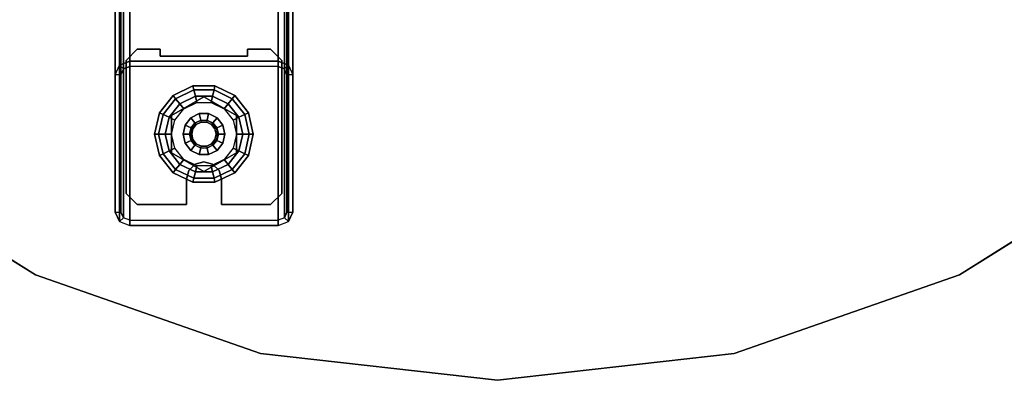
# Model space of a CAD drawing. Units: inches. Extents: x -2 to 160, y -6 to 126.
# Drawn here: x 7 to 18, y 51 to 55 of the extents above; entities that cross this region are included whole.
import ezdxf

# ---------------------------------------------------------------- set-up
doc = ezdxf.new("R2010")
doc.units = ezdxf.units.IN
doc.header["$MEASUREMENT"] = 0
for name, color, linetype in [('STRUCTURE-GLIDE', 7, 'Continuous'), ('STRUCTURE-LEG', 7, 'Continuous'), ('WKSURF-TOPEDGE', 6, 'Continuous'), ('WKSURF-TOPLAM', 6, 'Continuous')]:
    doc.layers.add(name, color=color, linetype=linetype)

# ---------------------------------------------------------------- blocks, each defined once
blk = doc.blocks.new('vfg11a_0t')
at = {"layer": 'STRUCTURE-GLIDE'}
for points in [[(-1.114, 9.722, 0.226), (-1.319, 9.623, 0.226), (-1.347, 9.659, 0.164), (-1.124, 9.766, 0.164)], [(-1.124, 9.766, 0.164), (-1.347, 9.659, 0.164), (-1.347, 9.659, 0.086), (-1.124, 9.766, 0.086)], [(-1.124, 9.766, 0.086), (-1.347, 9.659, 0.086), (-1.319, 9.623, 0.024), (-1.114, 9.722, 0.024)], [(-0.886, 9.722, 0.226), (-1.114, 9.722, 0.226), (-1.124, 9.766, 0.164), (-0.876, 9.766, 0.164)], [(-0.876, 9.766, 0.164), (-1.124, 9.766, 0.164), (-1.124, 9.766, 0.086), (-0.876, 9.766, 0.086)], [(-0.876, 9.766, 0.086), (-1.124, 9.766, 0.086), (-1.114, 9.722, 0.024), (-0.886, 9.722, 0.024)], [(-0.681, 9.623, 0.226), (-0.886, 9.722, 0.226), (-0.876, 9.766, 0.164), (-0.653, 9.659, 0.164)], [(-0.653, 9.659, 0.086), (-0.876, 9.766, 0.086), (-0.886, 9.722, 0.024), (-0.681, 9.623, 0.024)], [(-0.653, 9.659, 0.164), (-0.876, 9.766, 0.164), (-0.876, 9.766, 0.086), (-0.653, 9.659, 0.086)], [(-1.319, 9.623, 0.226), (-1.46, 9.446, 0.226), (-1.501, 9.465, 0.164), (-1.347, 9.659, 0.164)], [(-1.347, 9.659, 0.164), (-1.501, 9.465, 0.164), (-1.501, 9.465, 0.086), (-1.347, 9.659, 0.086)], [(-1.347, 9.659, 0.086), (-1.501, 9.465, 0.086), (-1.46, 9.446, 0.024), (-1.319, 9.623, 0.024)], [(-1.097, 9.65, 0.25), (-1.273, 9.566, 0.25), (-1.319, 9.623, 0.226), (-1.114, 9.722, 0.226)], [(-1.114, 9.722, 0.024), (-1.319, 9.623, 0.024), (-1.273, 9.566), (-1.097, 9.65)], [(-0.903, 9.65, 0.25), (-1.097, 9.65, 0.25), (-1.114, 9.722, 0.226), (-0.886, 9.722, 0.226)], [(-0.886, 9.722, 0.024), (-1.114, 9.722, 0.024), (-1.097, 9.65), (-0.903, 9.65)], [(-0.727, 9.566, 0.25), (-0.903, 9.65, 0.25), (-0.886, 9.722, 0.226), (-0.681, 9.623, 0.226)], [(-0.681, 9.623, 0.024), (-0.886, 9.722, 0.024), (-0.903, 9.65), (-0.727, 9.566)], [(-0.54, 9.446, 0.226), (-0.681, 9.623, 0.226), (-0.653, 9.659, 0.164), (-0.499, 9.465, 0.164)], [(-0.499, 9.465, 0.086), (-0.653, 9.659, 0.086), (-0.681, 9.623, 0.024), (-0.54, 9.446, 0.024)], [(-0.499, 9.465, 0.164), (-0.653, 9.659, 0.164), (-0.653, 9.659, 0.086), (-0.499, 9.465, 0.086)], [(-1.273, 9.566, 0.25), (-1.394, 9.414, 0.25), (-1.46, 9.446, 0.226), (-1.319, 9.623, 0.226)], [(-1.319, 9.623, 0.024), (-1.46, 9.446, 0.024), (-1.394, 9.414), (-1.273, 9.566)], [(-1.329, 9.382, 0.25), (-1.228, 9.509, 0.25), (-1.273, 9.566, 0.25), (-1.394, 9.414, 0.25)], [(-1, 9.645, 0.25), (-1, 9.645, 0.447), (-1.365, 9.435, 0.447), (-1.365, 9.435, 0.25)], [(-1.228, 9.509, 0.25), (-1.081, 9.58, 0.25), (-1.097, 9.65, 0.25), (-1.273, 9.566, 0.25)], [(-1.081, 9.58, 0.25), (-0.919, 9.58, 0.25), (-0.903, 9.65, 0.25), (-1.097, 9.65, 0.25)], [(-0.635, 9.435, 0.447), (-0.635, 9.435, 0.25), (-1, 9.645, 0.25), (-1, 9.645, 0.447)], [(-0.919, 9.58, 0.25), (-0.772, 9.509, 0.25), (-0.727, 9.566, 0.25), (-0.903, 9.65, 0.25)], [(-0.772, 9.509, 0.25), (-0.671, 9.382, 0.25), (-0.606, 9.414, 0.25), (-0.727, 9.566, 0.25)], [(-0.606, 9.414, 0.25), (-0.727, 9.566, 0.25), (-0.681, 9.623, 0.226), (-0.54, 9.446, 0.226)], [(-0.54, 9.446, 0.024), (-0.681, 9.623, 0.024), (-0.727, 9.566), (-0.606, 9.414)], [(-1.46, 9.446, 0.226), (-1.511, 9.224, 0.226), (-1.556, 9.224, 0.164), (-1.501, 9.465, 0.164)], [(-1.501, 9.465, 0.164), (-1.556, 9.224, 0.164), (-1.556, 9.224, 0.086), (-1.501, 9.465, 0.086)], [(-1.501, 9.465, 0.086), (-1.556, 9.224, 0.086), (-1.511, 9.224, 0.024), (-1.46, 9.446, 0.024)], [(-1.394, 9.414, 0.25), (-1.438, 9.224, 0.25), (-1.511, 9.224, 0.226), (-1.46, 9.446, 0.226)], [(-1.46, 9.446, 0.024), (-1.511, 9.224, 0.024), (-1.438, 9.224), (-1.394, 9.414)], [(-1.365, 9.435, 0.447), (-1.365, 9.435, 0.25), (-1.365, 9.013, 0.25), (-1.365, 9.013, 0.447)], [(-1.101, 9.35, 0.867), (-1.036, 9.381, 0.867), (-1.053, 9.454, 0.867), (-1.147, 9.409, 0.867)], [(-1.053, 9.454, 0.867), (-1.147, 9.409, 0.867), (-1.147, 9.409, 0.447), (-1.053, 9.454, 0.447)], [(-1.036, 9.381, 0.867), (-0.964, 9.381, 0.867), (-0.947, 9.454, 0.867), (-1.053, 9.454, 0.867)], [(-0.947, 9.454, 0.867), (-1.053, 9.454, 0.867), (-1.053, 9.454, 0.447), (-0.947, 9.454, 0.447)], [(-0.964, 9.381, 0.867), (-0.899, 9.35, 0.867), (-0.853, 9.409, 0.867), (-0.947, 9.454, 0.867)], [(-0.853, 9.409, 0.867), (-0.947, 9.454, 0.867), (-0.947, 9.454, 0.447), (-0.853, 9.409, 0.447)], [(-0.635, 9.013, 0.25), (-0.635, 9.013, 0.447), (-0.635, 9.435, 0.447), (-0.635, 9.435, 0.25)], [(-0.563, 9.224, 0.25), (-0.606, 9.414, 0.25), (-0.54, 9.446, 0.226), (-0.489, 9.224, 0.226)], [(-0.489, 9.224, 0.024), (-0.54, 9.446, 0.024), (-0.606, 9.414), (-0.563, 9.224)], [(-0.489, 9.224, 0.226), (-0.54, 9.446, 0.226), (-0.499, 9.465, 0.164), (-0.444, 9.224, 0.164)], [(-0.444, 9.224, 0.086), (-0.499, 9.465, 0.086), (-0.54, 9.446, 0.024), (-0.489, 9.224, 0.024)], [(-0.444, 9.224, 0.164), (-0.499, 9.465, 0.164), (-0.499, 9.465, 0.086), (-0.444, 9.224, 0.086)], [(-1.365, 9.224, 0.25), (-1.329, 9.382, 0.25), (-1.394, 9.414, 0.25), (-1.438, 9.224, 0.25)], [(-1.162, 9.224, 0.867), (-1.146, 9.294, 0.867), (-1.213, 9.326, 0.867), (-1.236, 9.224, 0.867)], [(-1.213, 9.326, 0.867), (-1.236, 9.224, 0.867), (-1.236, 9.224, 0.447), (-1.213, 9.326, 0.447)], [(-1.146, 9.294, 0.867), (-1.101, 9.35, 0.867), (-1.147, 9.409, 0.867), (-1.213, 9.326, 0.867)], [(-1.147, 9.409, 0.867), (-1.213, 9.326, 0.867), (-1.213, 9.326, 0.447), (-1.147, 9.409, 0.447)], [(-1.098, 9.347, 2.726), (-1.142, 9.292, 2.726), (-1.146, 9.294, 0.867), (-1.101, 9.35, 0.867)], [(-1.124, 9.284, 2.746), (-1.086, 9.332, 2.746), (-1.098, 9.347, 2.726), (-1.142, 9.292, 2.726)], [(-1.035, 9.377, 2.726), (-1.098, 9.347, 2.726), (-1.101, 9.35, 0.867), (-1.036, 9.381, 0.867)], [(-1.086, 9.332, 2.746), (-1.031, 9.358, 2.746), (-1.035, 9.377, 2.726), (-1.098, 9.347, 2.726)], [(-0.965, 9.377, 2.726), (-1.035, 9.377, 2.726), (-1.036, 9.381, 0.867), (-0.964, 9.381, 0.867)], [(-1.031, 9.358, 2.746), (-0.969, 9.358, 2.746), (-0.965, 9.377, 2.726), (-1.035, 9.377, 2.726)], [(-0.969, 9.358, 2.746), (-0.914, 9.332, 2.746), (-0.902, 9.347, 2.726), (-0.965, 9.377, 2.726)], [(-0.902, 9.347, 2.726), (-0.965, 9.377, 2.726), (-0.964, 9.381, 0.867), (-0.899, 9.35, 0.867)], [(-0.914, 9.332, 2.746), (-0.876, 9.284, 2.746), (-0.858, 9.292, 2.726), (-0.902, 9.347, 2.726)], [(-0.858, 9.292, 2.726), (-0.902, 9.347, 2.726), (-0.899, 9.35, 0.867), (-0.854, 9.294, 0.867)], [(-0.899, 9.35, 0.867), (-0.854, 9.294, 0.867), (-0.787, 9.326, 0.867), (-0.853, 9.409, 0.867)], [(-0.854, 9.294, 0.867), (-0.838, 9.224, 0.867), (-0.764, 9.224, 0.867), (-0.787, 9.326, 0.867)], [(-0.787, 9.326, 0.867), (-0.853, 9.409, 0.867), (-0.853, 9.409, 0.447), (-0.787, 9.326, 0.447)], [(-0.764, 9.224, 0.867), (-0.787, 9.326, 0.867), (-0.787, 9.326, 0.447), (-0.764, 9.224, 0.447)], [(-0.671, 9.382, 0.25), (-0.635, 9.224, 0.25), (-0.563, 9.224, 0.25), (-0.606, 9.414, 0.25)], [(-1.511, 9.224, 0.226), (-1.46, 9.002, 0.226), (-1.501, 8.982, 0.164), (-1.556, 9.224, 0.164)], [(-1.556, 9.224, 0.164), (-1.501, 8.982, 0.164), (-1.501, 8.982, 0.086), (-1.556, 9.224, 0.086)], [(-1.556, 9.224, 0.086), (-1.501, 8.982, 0.086), (-1.46, 9.002, 0.024), (-1.511, 9.224, 0.024)], [(-1.438, 9.224, 0.25), (-1.394, 9.034, 0.25), (-1.46, 9.002, 0.226), (-1.511, 9.224, 0.226)], [(-1.511, 9.224, 0.024), (-1.46, 9.002, 0.024), (-1.394, 9.034), (-1.438, 9.224)], [(-1.329, 9.065, 0.25), (-1.365, 9.224, 0.25), (-1.438, 9.224, 0.25), (-1.394, 9.034, 0.25)], [(-1.146, 9.154, 0.867), (-1.162, 9.224, 0.867), (-1.236, 9.224, 0.867), (-1.213, 9.121, 0.867)], [(-1.236, 9.224, 0.867), (-1.213, 9.121, 0.867), (-1.213, 9.121, 0.447), (-1.236, 9.224, 0.447)], [(-1.142, 9.292, 2.726), (-1.157, 9.224, 2.726), (-1.162, 9.224, 0.867), (-1.146, 9.294, 0.867)], [(-1.157, 9.224, 2.726), (-1.142, 9.155, 2.726), (-1.146, 9.154, 0.867), (-1.162, 9.224, 0.867)], [(-1.138, 9.224, 2.746), (-1.124, 9.284, 2.746), (-1.142, 9.292, 2.726), (-1.157, 9.224, 2.726)], [(-1.124, 9.164, 2.746), (-1.138, 9.224, 2.746), (-1.157, 9.224, 2.726), (-1.142, 9.155, 2.726)], [(-0.876, 9.284, 2.746), (-0.862, 9.224, 2.746), (-0.843, 9.224, 2.726), (-0.858, 9.292, 2.726)], [(-0.862, 9.224, 2.746), (-0.876, 9.164, 2.746), (-0.858, 9.155, 2.726), (-0.843, 9.224, 2.726)], [(-0.843, 9.224, 2.726), (-0.858, 9.292, 2.726), (-0.854, 9.294, 0.867), (-0.838, 9.224, 0.867)], [(-0.858, 9.155, 2.726), (-0.843, 9.224, 2.726), (-0.838, 9.224, 0.867), (-0.854, 9.154, 0.867)], [(-0.838, 9.224, 0.867), (-0.854, 9.154, 0.867), (-0.787, 9.121, 0.867), (-0.764, 9.224, 0.867)], [(-0.787, 9.121, 0.867), (-0.764, 9.224, 0.867), (-0.764, 9.224, 0.447), (-0.787, 9.121, 0.447)], [(-0.635, 9.224, 0.25), (-0.671, 9.065, 0.25), (-0.606, 9.034, 0.25), (-0.563, 9.224, 0.25)], [(-0.606, 9.034, 0.25), (-0.563, 9.224, 0.25), (-0.489, 9.224, 0.226), (-0.54, 9.002, 0.226)], [(-0.54, 9.002, 0.024), (-0.489, 9.224, 0.024), (-0.563, 9.224), (-0.606, 9.034)], [(-0.54, 9.002, 0.226), (-0.489, 9.224, 0.226), (-0.444, 9.224, 0.164), (-0.499, 8.982, 0.164)], [(-0.499, 8.982, 0.086), (-0.444, 9.224, 0.086), (-0.489, 9.224, 0.024), (-0.54, 9.002, 0.024)], [(-0.499, 8.982, 0.164), (-0.444, 9.224, 0.164), (-0.444, 9.224, 0.086), (-0.499, 8.982, 0.086)], [(-1.101, 9.097, 0.867), (-1.146, 9.154, 0.867), (-1.213, 9.121, 0.867), (-1.147, 9.039, 0.867)], [(-1.213, 9.121, 0.867), (-1.147, 9.039, 0.867), (-1.147, 9.039, 0.447), (-1.213, 9.121, 0.447)], [(-1.142, 9.155, 2.726), (-1.098, 9.101, 2.726), (-1.101, 9.097, 0.867), (-1.146, 9.154, 0.867)], [(-1.086, 9.116, 2.746), (-1.124, 9.164, 2.746), (-1.142, 9.155, 2.726), (-1.098, 9.101, 2.726)], [(-1.098, 9.101, 2.726), (-1.035, 9.07, 2.726), (-1.036, 9.066, 0.867), (-1.101, 9.097, 0.867)], [(-1.031, 9.089, 2.746), (-1.086, 9.116, 2.746), (-1.098, 9.101, 2.726), (-1.035, 9.07, 2.726)], [(-0.914, 9.116, 2.746), (-0.969, 9.089, 2.746), (-0.965, 9.07, 2.726), (-0.902, 9.101, 2.726)], [(-0.965, 9.07, 2.726), (-0.902, 9.101, 2.726), (-0.899, 9.097, 0.867), (-0.964, 9.066, 0.867)], [(-0.876, 9.164, 2.746), (-0.914, 9.116, 2.746), (-0.902, 9.101, 2.726), (-0.858, 9.155, 2.726)], [(-0.902, 9.101, 2.726), (-0.858, 9.155, 2.726), (-0.854, 9.154, 0.867), (-0.899, 9.097, 0.867)], [(-0.854, 9.154, 0.867), (-0.899, 9.097, 0.867), (-0.853, 9.039, 0.867), (-0.787, 9.121, 0.867)], [(-0.853, 9.039, 0.867), (-0.787, 9.121, 0.867), (-0.787, 9.121, 0.447), (-0.853, 9.039, 0.447)], [(-1.46, 9.002, 0.226), (-1.319, 8.824, 0.226), (-1.347, 8.789, 0.164), (-1.501, 8.982, 0.164)], [(-1.501, 8.982, 0.086), (-1.347, 8.789, 0.086), (-1.319, 8.824, 0.024), (-1.46, 9.002, 0.024)], [(-1.394, 9.034, 0.25), (-1.273, 8.882, 0.25), (-1.319, 8.824, 0.226), (-1.46, 9.002, 0.226)], [(-1.46, 9.002, 0.024), (-1.319, 8.824, 0.024), (-1.273, 8.882), (-1.394, 9.034)], [(-1.228, 8.938, 0.25), (-1.329, 9.065, 0.25), (-1.394, 9.034, 0.25), (-1.273, 8.882, 0.25)], [(-1.365, 9.013, 0.447), (-1.365, 9.013, 0.25), (-1, 8.802, 0.25), (-1, 8.802, 0.447)], [(-1.036, 9.066, 0.867), (-1.101, 9.097, 0.867), (-1.147, 9.039, 0.867), (-1.053, 8.993, 0.867)], [(-1.147, 9.039, 0.867), (-1.053, 8.993, 0.867), (-1.053, 8.993, 0.447), (-1.147, 9.039, 0.447)], [(-0.964, 9.066, 0.867), (-1.036, 9.066, 0.867), (-1.053, 8.993, 0.867), (-0.947, 8.993, 0.867)], [(-1.053, 8.993, 0.867), (-0.947, 8.993, 0.867), (-0.947, 8.993, 0.447), (-1.053, 8.993, 0.447)], [(-1.035, 9.07, 2.726), (-0.965, 9.07, 2.726), (-0.964, 9.066, 0.867), (-1.036, 9.066, 0.867)], [(-0.969, 9.089, 2.746), (-1.031, 9.089, 2.746), (-1.035, 9.07, 2.726), (-0.965, 9.07, 2.726)], [(-1, 8.802, 0.447), (-1, 8.802, 0.25), (-0.635, 9.013, 0.25), (-0.635, 9.013, 0.447)], [(-0.899, 9.097, 0.867), (-0.964, 9.066, 0.867), (-0.947, 8.993, 0.867), (-0.853, 9.039, 0.867)], [(-0.947, 8.993, 0.867), (-0.853, 9.039, 0.867), (-0.853, 9.039, 0.447), (-0.947, 8.993, 0.447)], [(-0.671, 9.065, 0.25), (-0.772, 8.938, 0.25), (-0.727, 8.882, 0.25), (-0.606, 9.034, 0.25)], [(-0.727, 8.882, 0.25), (-0.606, 9.034, 0.25), (-0.54, 9.002, 0.226), (-0.681, 8.824, 0.226)], [(-0.681, 8.824, 0.024), (-0.54, 9.002, 0.024), (-0.606, 9.034), (-0.727, 8.882)], [(-0.681, 8.824, 0.226), (-0.54, 9.002, 0.226), (-0.499, 8.982, 0.164), (-0.653, 8.789, 0.164)], [(-0.653, 8.789, 0.086), (-0.499, 8.982, 0.086), (-0.54, 9.002, 0.024), (-0.681, 8.824, 0.024)], [(-1.501, 8.982, 0.164), (-1.347, 8.789, 0.164), (-1.347, 8.789, 0.086), (-1.501, 8.982, 0.086)], [(-1.273, 8.882, 0.25), (-1.097, 8.797, 0.25), (-1.114, 8.726, 0.226), (-1.319, 8.824, 0.226)], [(-1.319, 8.824, 0.024), (-1.114, 8.726, 0.024), (-1.097, 8.797), (-1.273, 8.882)], [(-1.081, 8.868, 0.25), (-1.228, 8.938, 0.25), (-1.273, 8.882, 0.25), (-1.097, 8.797, 0.25)], [(-0.772, 8.938, 0.25), (-0.919, 8.868, 0.25), (-0.903, 8.797, 0.25), (-0.727, 8.882, 0.25)], [(-0.903, 8.797, 0.25), (-0.727, 8.882, 0.25), (-0.681, 8.824, 0.226), (-0.886, 8.726, 0.226)], [(-0.886, 8.726, 0.024), (-0.681, 8.824, 0.024), (-0.727, 8.882), (-0.903, 8.797)], [(-0.653, 8.789, 0.164), (-0.499, 8.982, 0.164), (-0.499, 8.982, 0.086), (-0.653, 8.789, 0.086)], [(-1.319, 8.824, 0.226), (-1.114, 8.726, 0.226), (-1.124, 8.681, 0.164), (-1.347, 8.789, 0.164)], [(-1.347, 8.789, 0.086), (-1.124, 8.681, 0.086), (-1.114, 8.726, 0.024), (-1.319, 8.824, 0.024)], [(-1.347, 8.789, 0.164), (-1.124, 8.681, 0.164), (-1.124, 8.681, 0.086), (-1.347, 8.789, 0.086)], [(-1.097, 8.797, 0.25), (-0.903, 8.797, 0.25), (-0.886, 8.726, 0.226), (-1.114, 8.726, 0.226)], [(-1.114, 8.726, 0.024), (-0.886, 8.726, 0.024), (-0.903, 8.797), (-1.097, 8.797)], [(-0.919, 8.868, 0.25), (-1.081, 8.868, 0.25), (-1.097, 8.797, 0.25), (-0.903, 8.797, 0.25)], [(-0.886, 8.726, 0.226), (-0.681, 8.824, 0.226), (-0.653, 8.789, 0.164), (-0.876, 8.681, 0.164)], [(-0.876, 8.681, 0.086), (-0.653, 8.789, 0.086), (-0.681, 8.824, 0.024), (-0.886, 8.726, 0.024)], [(-0.876, 8.681, 0.164), (-0.653, 8.789, 0.164), (-0.653, 8.789, 0.086), (-0.876, 8.681, 0.086)], [(-1.114, 8.726, 0.226), (-0.886, 8.726, 0.226), (-0.876, 8.681, 0.164), (-1.124, 8.681, 0.164)], [(-1.124, 8.681, 0.086), (-0.876, 8.681, 0.086), (-0.886, 8.726, 0.024), (-1.114, 8.726, 0.024)], [(-1.124, 8.681, 0.164), (-0.876, 8.681, 0.164), (-0.876, 8.681, 0.086), (-1.124, 8.681, 0.086)]]:
    blk.add_3dface(points, dxfattribs=at)
for points, invisible_edges in [([(-1.273, 9.566), (-0.903, 8.797), (-1.097, 8.797), (-1.394, 9.414)], 5), ([(-1, 8.802, 0.447), (-0.635, 9.013, 0.447), (-1, 9.645, 0.447), (-1.365, 9.435, 0.447)], 10), ([(-1, 8.802, 0.25), (-0.635, 9.013, 0.25), (-1, 9.645, 0.25), (-1.365, 9.435, 0.25)], 10), ([(-0.727, 8.882), (-0.903, 8.797), (-1.273, 9.566), (-1.097, 9.65)], 10), ([(-0.727, 8.882), (-1.097, 9.65), (-0.903, 9.65), (-0.606, 9.034)], 5), ([(-0.635, 9.013, 0.447), (-0.635, 9.435, 0.447), (-1, 9.645, 0.447)], 8), ([(-0.635, 9.013, 0.25), (-0.635, 9.435, 0.25), (-1, 9.645, 0.25)], 8), ([(-0.903, 9.65), (-0.606, 9.034), (-0.563, 9.224), (-0.727, 9.566)], 5), ([(-0.563, 9.224), (-0.727, 9.566), (-0.606, 9.414)], 1), ([(-1.365, 9.435, 0.447), (-1.365, 9.013, 0.447), (-1, 8.802, 0.447)], 8), ([(-1.365, 9.435, 0.25), (-1.365, 9.013, 0.25), (-1, 8.802, 0.25)], 8), ([(-1.097, 8.797), (-1.394, 9.414), (-1.438, 9.224), (-1.273, 8.882)], 5), ([(-1.086, 9.332, 2.746), (-1.124, 9.284, 2.746), (-1.086, 9.116, 2.746), (-1.031, 9.089, 2.746)], 10), ([(-1.031, 9.358, 2.746), (-1.086, 9.332, 2.746), (-1.031, 9.089, 2.746), (-0.969, 9.089, 2.746)], 10), ([(-0.969, 9.089, 2.746), (-0.914, 9.116, 2.746), (-0.969, 9.358, 2.746), (-1.031, 9.358, 2.746)], 10), ([(-0.969, 9.358, 2.746), (-0.914, 9.116, 2.746), (-0.876, 9.164, 2.746), (-0.914, 9.332, 2.746)], 5), ([(-0.914, 9.332, 2.746), (-0.876, 9.164, 2.746), (-0.862, 9.224, 2.746), (-0.876, 9.284, 2.746)], 1), ([(-1.438, 9.224), (-1.273, 8.882), (-1.394, 9.034)], 1), ([(-1.086, 9.116, 2.746), (-1.124, 9.284, 2.746), (-1.138, 9.224, 2.746), (-1.124, 9.164, 2.746)], 1)]:
    blk.add_3dface(points, dxfattribs=dict(at, invisible_edges=invisible_edges))
at = {"layer": 'STRUCTURE-LEG'}
for points in [[(-1.952, 2.614, 19.664), (-1.952, 10.21, 0.864), (-2, 10.102, 0.82), (-2, 2.506, 19.621)], [(-1.952, 10.21, 0.864), (-1.906, 10.168, 0.846), (-1.935, 10.102, 0.82), (-2, 10.102, 0.82)], [(-1.835, 2.659, 19.682), (-1.835, 10.255, 0.882), (-1.952, 10.21, 0.864), (-1.952, 2.614, 19.664)], [(-1.835, 10.195, 0.857), (-1.835, 10.255, 0.882), (-1.952, 10.21, 0.864), (-1.906, 10.168, 0.846)], [(-1.835, 10.255, 0.882), (-1.835, 2.659, 19.682), (-0.165, 2.659, 19.682), (-0.165, 10.255, 0.882)], [(-0.165, 10.255, 0.882), (-0.165, 10.195, 0.857), (-1.835, 10.195, 0.857), (-1.835, 10.255, 0.882)], [(-0.165, 10.255, 0.882), (-0.165, 2.659, 19.682), (-0.048, 2.614, 19.664), (-0.048, 10.21, 0.864)], [(-0.094, 10.168, 0.846), (-0.048, 10.21, 0.864), (-0.165, 10.255, 0.882), (-0.165, 10.195, 0.857)], [(0, 10.102, 0.82), (-0.065, 10.102, 0.82), (-0.094, 10.168, 0.846), (-0.048, 10.21, 0.864)], [(-0.048, 10.21, 0.864), (-0.048, 2.614, 19.664), (0, 2.506, 19.621), (0, 10.102, 0.82)], [(-2, 0.958, 18.995), (-2, 2.506, 19.621), (-2, 10.102, 0.82), (-2, 8.554, 0.194)], [(-1.935, 10.102, 0.82), (-2, 10.102, 0.82), (-2, 8.554, 0.194), (-1.935, 8.554, 0.194)], [(-1.906, 10.168, 0.846), (-1.906, 2.572, 19.647), (-1.935, 2.506, 19.621), (-1.935, 10.102, 0.82)], [(-1.935, 0.958, 18.995), (-1.935, 2.506, 19.621), (-1.935, 10.102, 0.82), (-1.935, 8.554, 0.194)], [(-1.835, 10.195, 0.857), (-1.835, 2.599, 19.658), (-1.906, 2.572, 19.647), (-1.906, 10.168, 0.846)], [(-1.835, 2.599, 19.658), (-0.165, 2.599, 19.658), (-0.165, 10.195, 0.857), (-1.835, 10.195, 0.857)], [(-0.094, 10.168, 0.846), (-0.094, 2.572, 19.647), (-0.165, 2.599, 19.658), (-0.165, 10.195, 0.857)], [(-0.065, 10.102, 0.82), (-0.065, 2.506, 19.621), (-0.094, 2.572, 19.647), (-0.094, 10.168, 0.846)], [(-0.065, 0.958, 18.995), (-0.065, 8.554, 0.194), (-0.065, 10.102, 0.82), (-0.065, 2.506, 19.621)], [(-0.065, 8.554, 0.194), (0, 8.554, 0.194), (0, 10.102, 0.82), (-0.065, 10.102, 0.82)], [(0, 0.958, 18.995), (0, 8.554, 0.194), (0, 10.102, 0.82), (0, 2.506, 19.621)], [(-1.751, 10.019, 1.132), (-1.751, 10.019, 0.882), (-1.876, 9.894, 0.882), (-1.876, 9.894, 1.132)], [(-1.197, 10.019, 1.132), (-1.751, 10.019, 1.132), (-1.751, 10.019, 0.882), (-1.197, 10.019, 0.882)], [(-1.197, 10.019, 0.882), (-1.197, 9.733, 0.882), (-1.197, 9.733, 1.132), (-1.197, 10.019, 1.132)], [(-0.249, 10.019, 0.882), (-0.249, 10.019, 1.132), (-0.803, 10.019, 1.132), (-0.803, 10.019, 0.882)], [(-0.803, 10.019, 1.132), (-0.803, 10.019, 0.882), (-0.803, 9.733, 0.882), (-0.803, 9.733, 1.132)], [(-0.124, 9.894, 1.132), (-0.124, 9.894, 0.882), (-0.249, 10.019, 0.882), (-0.249, 10.019, 1.132)], [(-1.876, 9.894, 0.882), (-1.876, 9.894, 1.132), (-1.876, 8.392, 1.132), (-1.876, 8.392, 0.882)], [(-0.124, 8.392, 0.882), (-0.124, 8.392, 1.132), (-0.124, 9.894, 1.132), (-0.124, 9.894, 0.882)], [(-1.197, 9.733, 1.132), (-1.197, 9.733, 0.882), (-1.17, 9.635, 0.882), (-1.17, 9.635, 1.132)], [(-0.83, 9.635, 1.132), (-0.83, 9.635, 0.882), (-0.803, 9.733, 0.882), (-0.803, 9.733, 1.132)], [(-1.17, 9.635, 1.132), (-1.17, 9.635, 0.882), (-1.098, 9.563, 0.882), (-1.098, 9.563, 1.132)], [(-1.098, 9.563, 1.132), (-1.098, 9.563, 0.882), (-1, 9.536, 0.882), (-1, 9.536, 1.132)], [(-1, 9.536, 1.132), (-1, 9.536, 0.882), (-0.902, 9.563, 0.882), (-0.902, 9.563, 1.132)], [(-0.902, 9.563, 1.132), (-0.902, 9.563, 0.882), (-0.83, 9.635, 0.882), (-0.83, 9.635, 1.132)], [(-1.952, 0.849, 18.951), (-1.952, 8.445, 0.151), (-2, 8.554, 0.194), (-2, 0.958, 18.995)], [(-2, 8.554, 0.194), (-1.935, 8.554, 0.194), (-1.906, 8.488, 0.168), (-1.952, 8.445, 0.151)], [(-1.935, 0.958, 18.995), (-1.935, 8.554, 0.194), (-1.906, 8.488, 0.168), (-1.906, 0.892, 18.968)], [(-0.065, 8.554, 0.194), (-0.065, 0.958, 18.995), (-0.094, 0.892, 18.968), (-0.094, 8.488, 0.168)], [(-0.048, 8.445, 0.151), (-0.094, 8.488, 0.168), (-0.065, 8.554, 0.194), (0, 8.554, 0.194)], [(0, 0.958, 18.995), (0, 8.554, 0.194), (-0.048, 8.445, 0.151), (-0.048, 0.849, 18.951)], [(-1.906, 8.488, 0.168), (-1.952, 8.445, 0.151), (-1.835, 8.401, 0.133), (-1.835, 8.461, 0.157)], [(-1.835, 0.805, 18.933), (-1.835, 8.401, 0.133), (-1.952, 8.445, 0.151), (-1.952, 0.849, 18.951)], [(-1.906, 0.892, 18.968), (-1.906, 8.488, 0.168), (-1.835, 8.461, 0.157), (-1.835, 0.865, 18.958)], [(-0.165, 0.865, 18.958), (-1.835, 0.865, 18.958), (-1.835, 8.461, 0.157), (-0.165, 8.461, 0.157)], [(-1.835, 8.401, 0.133), (-1.835, 8.461, 0.157), (-0.165, 8.461, 0.157), (-0.165, 8.401, 0.133)], [(-0.094, 8.488, 0.168), (-0.094, 0.892, 18.968), (-0.165, 0.865, 18.958), (-0.165, 8.461, 0.157)], [(-0.165, 8.461, 0.157), (-0.165, 8.401, 0.133), (-0.048, 8.445, 0.151), (-0.094, 8.488, 0.168)], [(-0.048, 0.849, 18.951), (-0.048, 8.445, 0.151), (-0.165, 8.401, 0.133), (-0.165, 0.805, 18.933)], [(-1.876, 8.392, 1.132), (-1.876, 8.392, 0.882), (-1.751, 8.267, 0.882), (-1.751, 8.267, 1.132)], [(-1.835, 0.805, 18.933), (-1.835, 8.401, 0.133), (-0.165, 8.401, 0.133), (-0.165, 0.805, 18.933)], [(-1.492, 8.267, 1.132), (-1.492, 8.267, 0.882), (-1.492, 8.345, 0.882), (-1.492, 8.345, 1.132)], [(-1.492, 8.345, 0.882), (-1.492, 8.345, 1.132), (-0.508, 8.345, 1.132), (-0.508, 8.345, 0.882)], [(-0.508, 8.345, 1.132), (-0.508, 8.345, 0.882), (-0.508, 8.267, 0.882), (-0.508, 8.267, 1.132)], [(-0.249, 8.267, 1.132), (-0.249, 8.267, 0.882), (-0.124, 8.392, 0.882), (-0.124, 8.392, 1.132)], [(-1.751, 8.267, 0.882), (-1.751, 8.267, 1.132), (-1.492, 8.267, 1.132), (-1.492, 8.267, 0.882)], [(-0.508, 8.267, 0.882), (-0.508, 8.267, 1.132), (-0.249, 8.267, 1.132), (-0.249, 8.267, 0.882)]]:
    blk.add_3dface(points, dxfattribs=at)
for points, invisible_edges in [([(-1.751, 8.267, 1.132), (-1.751, 10.019, 1.132), (-1.876, 9.894, 1.132), (-1.876, 8.392, 1.132)], 1), ([(-1.751, 10.019, 0.882), (-1.751, 8.267, 0.882), (-1.876, 8.392, 0.882), (-1.876, 9.894, 0.882)], 1), ([(-1.751, 10.019, 1.132), (-1.197, 9.733, 1.132), (-1.197, 10.019, 1.132)], 1), ([(-1.197, 9.733, 0.882), (-1.751, 10.019, 0.882), (-1.197, 10.019, 0.882)], 1), ([(-0.249, 10.019, 1.132), (-0.803, 10.019, 1.132), (-0.803, 9.733, 1.132)], 8), ([(-0.803, 9.733, 0.882), (-0.803, 10.019, 0.882), (-0.249, 10.019, 0.882)], 8), ([(-0.124, 8.392, 1.132), (-0.124, 9.894, 1.132), (-0.249, 10.019, 1.132), (-0.249, 8.267, 1.132)], 4), ([(-0.124, 9.894, 0.882), (-0.124, 8.392, 0.882), (-0.249, 8.267, 0.882), (-0.249, 10.019, 0.882)], 4), ([(-1.492, 8.345, 1.132), (-1.17, 9.635, 1.132), (-1.197, 9.733, 1.132)], 9), ([(-1.492, 8.345, 0.882), (-1.197, 9.733, 0.882), (-1.17, 9.635, 0.882)], 9), ([(-0.508, 8.345, 1.132), (-0.803, 9.733, 1.132), (-0.83, 9.635, 1.132)], 9), ([(-0.508, 8.345, 0.882), (-0.83, 9.635, 0.882), (-0.803, 9.733, 0.882)], 9), ([(-1.492, 8.345, 1.132), (-1.098, 9.563, 1.132), (-1.17, 9.635, 1.132)], 9), ([(-1.17, 9.635, 0.882), (-1.098, 9.563, 0.882), (-1.492, 8.345, 0.882)], 10), ([(-0.508, 8.345, 1.132), (-1, 9.536, 1.132), (-1.098, 9.563, 1.132), (-1.492, 8.345, 1.132)], 5), ([(-0.508, 8.345, 0.882), (-1.492, 8.345, 0.882), (-1.098, 9.563, 0.882), (-1, 9.536, 0.882)], 10), ([(-0.508, 8.345, 1.132), (-0.902, 9.563, 1.132), (-1, 9.536, 1.132)], 9), ([(-0.508, 8.345, 0.882), (-1, 9.536, 0.882), (-0.902, 9.563, 0.882)], 9), ([(-0.83, 9.635, 1.132), (-0.902, 9.563, 1.132), (-0.508, 8.345, 1.132)], 10), ([(-0.902, 9.563, 0.882), (-0.83, 9.635, 0.882), (-0.508, 8.345, 0.882)], 10), ([(-1.751, 8.267, 1.132), (-1.492, 8.267, 1.132), (-1.492, 8.345, 1.132)], 8), ([(-1.751, 8.267, 0.882), (-1.492, 8.345, 0.882), (-1.492, 8.267, 0.882)], 1), ([(-0.249, 8.267, 1.132), (-0.508, 8.345, 1.132), (-0.508, 8.267, 1.132)], 1), ([(-0.508, 8.345, 0.882), (-0.249, 8.267, 0.882), (-0.508, 8.267, 0.882)], 1)]:
    blk.add_3dface(points, dxfattribs=dict(at, invisible_edges=invisible_edges))
blk = doc.blocks.new('VFGS16_24L08_0T')
at = {"layer": 'WKSURF-TOPEDGE'}
for points in [[(-7.482, -9.382, 27.44), (-7.482, -9.382, 28.49), (-5.207, -10.812, 28.49), (-5.207, -10.812, 27.44)], [(5.207, -10.812, 27.44), (5.207, -10.812, 28.49), (7.482, -9.382, 28.49), (7.482, -9.382, 27.44)], [(-5.207, -10.812, 27.44), (-5.207, -10.812, 28.49), (-2.67, -11.699, 28.49), (-2.67, -11.699, 27.44)], [(2.67, -11.699, 27.44), (2.67, -11.699, 28.49), (5.207, -10.812, 28.49), (5.207, -10.812, 27.44)], [(-2.67, -11.699, 27.44), (-2.67, -11.699, 28.49), (0, -12, 28.49), (0, -12, 27.44)], [(0, -12, 27.44), (0, -12, 28.49), (2.67, -11.699, 28.49), (2.67, -11.699, 27.44)]]:
    blk.add_3dface(points, dxfattribs=at)
at = {"layer": 'WKSURF-TOPLAM'}
for points, invisible_edges in [([(-9.382, -7.482, 28.49), (-7.482, -9.382, 28.49), (7.482, -9.382, 28.49), (9.382, -7.482, 28.49)], 10), ([(9.382, -7.482, 27.44), (7.482, -9.382, 27.44), (-7.482, -9.382, 27.44), (-9.382, -7.482, 27.44)], 10), ([(-7.482, -9.382, 28.49), (-5.207, -10.812, 28.49), (5.207, -10.812, 28.49), (7.482, -9.382, 28.49)], 10), ([(7.482, -9.382, 27.44), (5.207, -10.812, 27.44), (-5.207, -10.812, 27.44), (-7.482, -9.382, 27.44)], 10), ([(-5.207, -10.812, 28.49), (-2.67, -11.699, 28.49), (2.67, -11.699, 28.49), (5.207, -10.812, 28.49)], 10), ([(5.207, -10.812, 27.44), (2.67, -11.699, 27.44), (-2.67, -11.699, 27.44), (-5.207, -10.812, 27.44)], 10), ([(-2.67, -11.699, 28.49), (0, -12, 28.49), (2.67, -11.699, 28.49), (-2.67, -11.699, 28.49)], 4), ([(-2.67, -11.699, 27.44), (2.67, -11.699, 27.44), (0, -12, 27.44), (-2.67, -11.699, 27.44)], 1)]:
    blk.add_3dface(points, dxfattribs=dict(at, invisible_edges=invisible_edges))

msp = doc.modelspace()

# ---------------------------------------------------------------- block references
msp.add_blockref('VFGS16_24L08_0T', (12, 62.94))
at = {"rotation": 180}
msp.add_blockref('vfg11a_0t', (7.693, 62.94), dxfattribs=at)

doc.saveas('drawing.dxf')
